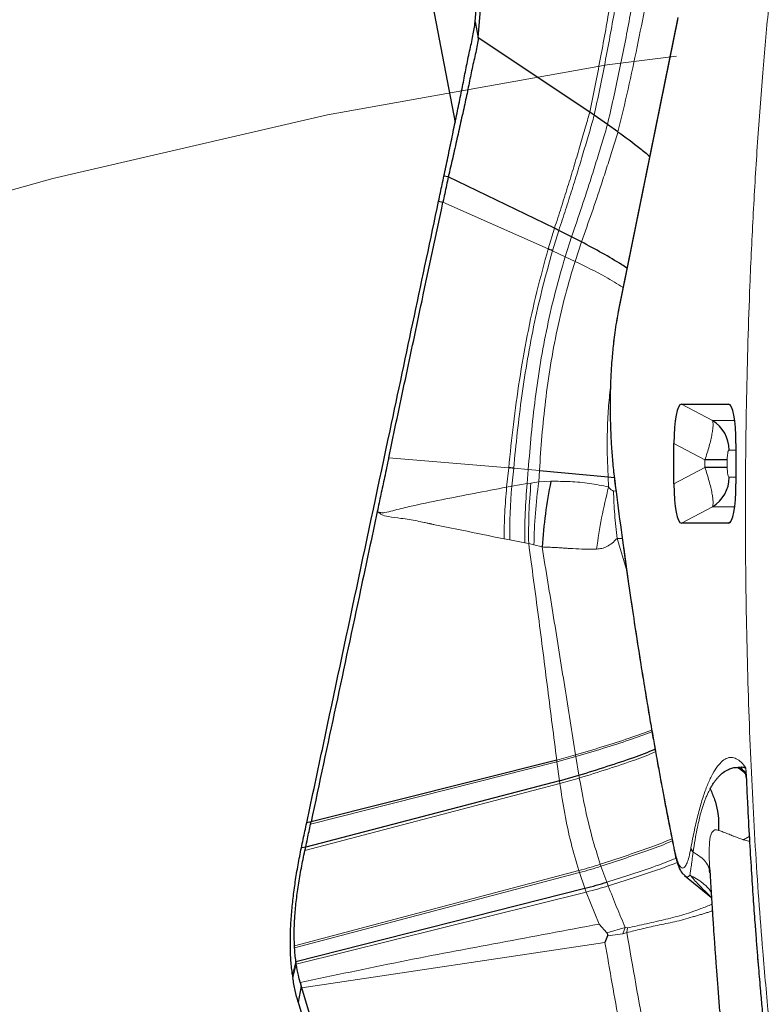
# Model space of a CAD drawing. Units: millimetres. Extents: x 15 to 204, y 6 to 291.
# Drawn here: x 155 to 158, y 230 to 234 of the extents above; entities that cross this region are included whole.
import ezdxf

# ---------------------------------------------------------------- set-up
doc = ezdxf.new("R2010")
doc.units = ezdxf.units.MM
doc.linetypes.add('CENTERX2', pattern=[20.32, 12.7, -2.54, 2.54, -2.54])
doc.layers.add('DÜNNE_LINIE', color=7, linetype='Continuous')
doc.styles.add('SLDTEXTSTYLE0', font='TXT', dxfattribs={"width": 0.75})
doc.dimstyles.new('SLDDIMSTYLE1', dxfattribs={"dimtxt": 3, "dimasz": 3, "dimexe": 0, "dimexo": 0.0625, "dimgap": 0.75, "dimtad": 1, "dimdec": 3, "dimrnd": 1e-09, "dimzin": 12, "dimdsep": 46, "dimtxsty": 'SLDTEXTSTYLE0', "dimsah": 1, "dimcen": 0.09, "dimadec": 0, "dimazin": 3, "dimtfac": 1, "dimtofl": 0, "dimtmove": 0, "dimatfit": 3, "dimfxl": 1, "dimfrac": 2, "dimtolj": 1, "dimtzin": 12, "dimarcsym": 0})

# ---------------------------------------------------------------- blocks, each defined once
blk = doc.blocks.new('*D4')
at = {"layer": 'DÜNNE_LINIE', "color": 7}
for p, q in [((136.1132, 210.1037), (136.1132, 252.0131)), ((186.1132, 210.1037), (186.1132, 252.0131)), ((136.1132, 251.0131), (186.1132, 251.0131))]:
    blk.add_line(p, q, dxfattribs=at)
for points in [[(136.1132, 251.0131), (139.1132, 250.2631), (139.1132, 251.7631)], [(186.1132, 251.0131), (183.1132, 251.7631), (183.1132, 250.2631)]]:
    blk.add_solid(points, dxfattribs=at)
at = {"layer": 'DÜNNE_LINIE', "color": 7, "char_height": 3, "attachment_point": 1, "style": 'SLDTEXTSTYLE0'}
for s, insert in [('%%c', (156.6368, 254.8803)), ('50', (161.1583, 254.8803))]:
    blk.add_mtext(s, dxfattribs=dict(at, insert=insert))

msp = doc.modelspace()

# ---------------------------------------------------------------- linework, layer by layer
at = {"color": 7, "linetype": 'Continuous', "lineweight": 30}
for p, q in [((156.7249, 234.0054), (157.3079, 241.1463)), ((156.1779, 235.9667), (156.6365, 233.5631)), ((157.617, 234.0249), (157.3546, 232.7313)), ((156.7249, 234.0054), (156.7384, 233.9347)), ((157.2287, 233.608), (156.7384, 233.9347)), ((157.2487, 233.5943), (157.2287, 233.608)), ((157.3072, 233.5534), (157.2487, 233.5943)), ((157.3532, 233.5211), (157.3072, 233.5534)), ((156.6062, 233.3236), (156.5871, 233.3264)), ((157.0736, 233.0972), (156.6062, 233.3236)), ((156.5638, 233.2162), (156.5829, 233.2123)), ((157.1489, 233.0594), (157.0927, 233.0877)), ((157.1926, 233.0371), (157.1489, 233.0594)), ((157.6325, 232.3228), (157.8394, 232.3228)), ((157.5994, 231.9726), (157.5994, 232.1496)), ((157.8725, 232.1496), (157.8725, 231.9726)), ((157.8343, 232.0774), (157.7359, 232.0774)), ((157.0075, 232.0315), (157.3099, 232.0028)), ((157.8343, 232.0448), (157.7359, 232.0448)), ((157.3099, 232.0028), (157.3369, 231.9999)), ((157.8394, 231.7994), (157.6325, 231.7994)), ((157.0836, 230.7566), (156.0021, 230.4842)), ((157.8753, 230.7245), (157.8827, 230.7247)), ((157.0959, 230.6654), (157.1811, 230.6898)), ((157.9137, 230.6979), (157.9105, 230.7024)), ((157.9183, 230.6759), (157.9189, 230.6592)), ((157.0959, 230.6654), (155.9786, 230.373)), ((156.0021, 230.4842), (155.983, 230.4803)), ((155.9786, 230.373), (155.9595, 230.3702)), ((157.7575, 230.2729), (157.756, 230.2955)), ((157.6454, 230.2482), (157.7647, 230.1523)), ((157.7578, 230.26), (157.7557, 230.2711)), ((155.9355, 229.8701), (157.2078, 230.192)), ((157.3038, 229.9959), (157.2702, 230.035)), ((157.3066, 229.9832), (157.2961, 229.9539)), ((155.9297, 229.9304), (155.9293, 229.9384)), ((155.9589, 229.7619), (155.9454, 229.6912)), ((155.9544, 229.7769), (155.9589, 229.7619)), ((155.9611, 229.7543), (155.9589, 229.7619)), ((157.0299, 226.1914), (155.9611, 229.7543)), ((155.9454, 229.6912), (158.0875, 222.5503))]:
    msp.add_line(p, q, dxfattribs=at)
at = {"color": 8, "linetype": 'Continuous', "lineweight": 0}
for p, q in [((157.617, 234.015), (157.3545, 232.7215)), ((157.0462, 233.0062), (156.5829, 233.2123)), ((157.0736, 233.0972), (157.0462, 233.0062)), ((157.0927, 233.0877), (157.0652, 232.9975)), ((157.1209, 232.9717), (157.1489, 233.0594)), ((157.1642, 232.9513), (157.1926, 233.0371)), ((157.1209, 232.9717), (157.0652, 232.9975)), ((157.1209, 232.9717), (157.1642, 232.9513)), ((157.7689, 232.2506), (157.6325, 232.3228)), ((157.8491, 232.3164), (157.8394, 232.3228)), ((157.8669, 232.2506), (157.7689, 232.2506)), ((157.7359, 232.0774), (157.5994, 232.1496)), ((157.8725, 232.1207), (157.8426, 232.1207)), ((156.8723, 232.043), (156.3438, 232.0865)), ((157.7359, 232.0774), (157.7359, 232.0447)), ((157.8343, 232.0774), (157.8343, 232.0448)), ((156.8723, 232.043), (156.8632, 231.9576)), ((156.8862, 231.9617), (156.8941, 232.0412)), ((156.8941, 232.0412), (156.9585, 232.0358)), ((156.9534, 231.973), (156.9585, 232.0358)), ((156.9585, 232.0358), (157.0075, 232.0315)), ((157.0041, 231.9805), (157.0075, 232.0315)), ((157.7359, 232.0447), (157.5994, 231.9726)), ((156.9534, 231.973), (156.8862, 231.9617)), ((156.9701, 231.9758), (156.9534, 231.973)), ((157.0041, 231.9805), (156.9701, 231.9758)), ((157.0575, 231.9834), (157.0041, 231.9805)), ((157.3118, 231.9584), (157.3099, 232.0028)), ((157.3387, 231.9941), (157.3384, 231.9875)), ((157.8426, 232.0014), (157.8725, 232.0014)), ((156.8862, 231.9617), (156.8632, 231.9576)), ((157.3444, 231.9405), (157.3335, 231.9413)), ((157.6325, 231.7994), (157.7689, 231.8715)), ((157.7689, 231.8715), (157.8669, 231.8715)), ((157.8491, 231.8058), (157.8394, 231.7994)), ((156.8517, 231.7304), (156.8768, 231.7256)), ((156.8768, 231.7256), (156.9434, 231.7133)), ((156.9434, 231.7133), (156.9601, 231.7102)), ((156.9601, 231.7102), (156.9832, 231.704)), ((157.3494, 231.7321), (157.3719, 231.7323)), ((157.3909, 231.5949), (157.3494, 231.7321)), ((156.9832, 231.704), (157.0189, 231.6943)), ((157.0836, 230.7566), (157.1663, 230.7793)), ((157.0836, 230.7566), (157.0846, 230.7486)), ((157.0846, 230.7486), (157.1675, 230.7715)), ((157.1811, 230.6898), (157.1675, 230.7715)), ((157.0846, 230.7486), (156, 230.4744)), ((157.0846, 230.7486), (157.0959, 230.6654)), ((157.8827, 230.7247), (157.8936, 230.7255)), ((157.9102, 230.7074), (157.8827, 230.7247)), ((157.9105, 230.7024), (157.8936, 230.7255)), ((157.9167, 230.7214), (157.9183, 230.6759)), ((157.0975, 230.6527), (157.1831, 230.6773)), ((157.0975, 230.6527), (155.9751, 230.3578)), ((157.0959, 230.6654), (157.0975, 230.6527)), ((157.9311, 230.4196), (157.906, 230.4061)), ((157.3038, 230.2193), (157.2783, 230.2893)), ((157.1807, 230.27), (155.9293, 229.9384)), ((155.9297, 229.9304), (157.1835, 230.2614)), ((157.1807, 230.27), (157.1835, 230.2614)), ((157.1835, 230.2614), (157.2078, 230.192)), ((155.9372, 229.8579), (157.2139, 230.1757)), ((157.2078, 230.192), (157.2139, 230.1757)), ((157.2139, 230.1757), (157.2702, 230.035)), ((157.3038, 229.9959), (157.3852, 230.019)), ((157.3066, 229.9832), (157.374, 229.9915)), ((157.374, 229.9915), (157.3852, 230.019)), ((157.374, 229.9915), (157.392, 229.9975)), ((157.3951, 230.0176), (157.3852, 230.019)), ((157.392, 229.9975), (157.3951, 230.0176)), ((157.2961, 229.9539), (155.9611, 229.7543)), ((155.9355, 229.8701), (155.92, 229.8114)), ((155.922, 229.7979), (155.9372, 229.8579))]:
    msp.add_line(p, q, dxfattribs=at)
at = {"color": 7, "linetype": 'Continuous', "lineweight": 30, "flags": 128}
msp.add_lwpolyline([(156.7384, 233.9347), (156.7911, 234.5797), (156.8437, 235.2247)], dxfattribs=at)
at = {"color": 8, "linetype": 'Continuous', "lineweight": 0, "flags": 128}
msp.add_lwpolyline([(157.756, 230.2955), (157.756, 230.2965), (157.7548, 230.3305), (157.7547, 230.3584), (157.7564, 230.3942), (157.7597, 230.419), (157.7658, 230.4372), (157.7746, 230.4471), (157.78, 230.4489), (157.7866, 230.4491), (157.7931, 230.4483), (157.7951, 230.4478), (157.7957, 230.4475), (157.7961, 230.4472), (157.7961, 230.4472)], dxfattribs=at)
at = {"color": 7, "linetype": 'Continuous', "lineweight": 30}
for centre, radius, start, end in [((157.692, 232.1212), 0.1505, 359.8042, 59.2798), ((157.6921, 232.0009), 0.1505, 300.7194, 0.1961), ((157.7069, 230.3758), 0.0337, 193.1598, 227.103), ((158.435, 230.1583), 2.5388, 187.8521, 188.1614)]:
    msp.add_arc(centre, radius, start, end, dxfattribs=at)
at = {"color": 8, "linetype": 'Continuous', "lineweight": 0}
msp.add_arc((159.2099, 231.7507), 2.3333, 174.8111, 180.6145, dxfattribs=at)
at = {"color": 7, "linetype": 'Continuous', "lineweight": 30}
for centre, major_axis, start_param, end_param in [((157.6435, 232.0919), (-0.0114, 0.2309), 6.274083, 7.592202), ((157.8284, 232.0919), (0.0114, 0.2309), 4.974171, 6.29229), ((157.6435, 232.0303), (0.0114, 0.2309), 1.832579, 3.150695), ((157.8284, 232.0303), (-0.0114, 0.2309), 3.132491, 4.450609)]:
    msp.add_ellipse(centre, major_axis=major_axis, ratio=0.184316, start_param=start_param, end_param=end_param, dxfattribs=at)
at = {"color": 8, "linetype": 'Continuous', "lineweight": 0}
for points, knots in [([(158.1862, 228.408), (158.1747, 228.4699), (158.1519, 228.5932), (158.1201, 228.7893), (158.0903, 228.9924), (158.0662, 229.1771), (158.0468, 229.3403), (158.0314, 229.4797), (158.0169, 229.622), (158.0033, 229.7674), (157.9883, 229.9408), (157.9727, 230.143), (157.9574, 230.3753), (157.9444, 230.6114), (157.9335, 230.8525), (157.925, 231.0979), (157.9188, 231.3467), (157.9151, 231.597), (157.9139, 231.8482), (157.9151, 232.0993), (157.9188, 232.3494), (157.925, 232.5984), (157.9326, 232.817), (157.9407, 233.0053), (157.9487, 233.1637), (157.9576, 233.3205), (157.9676, 233.4757), (157.9785, 233.6293), (157.994, 233.8252), (158.015, 234.0598), (158.043, 234.3279), (158.0742, 234.5851), (158.1083, 234.8315), (158.1456, 235.0671), (158.1836, 235.2788), (158.2216, 235.4679), (158.2589, 235.6349), (158.2976, 235.7907), (158.3329, 235.9173), (158.364, 236.019), (158.3906, 236.0995), (158.4178, 236.1756), (158.4456, 236.2472), (158.4786, 236.3256), (158.5172, 236.4073), (158.5616, 236.4875), (158.6066, 236.5559), (158.6526, 236.6128), (158.6994, 236.6576), (158.7469, 236.6899), (158.7947, 236.7093), (158.8426, 236.7158), (158.8905, 236.7094), (158.9382, 236.69), (158.9858, 236.6577), (159.0275, 236.6177), (159.0634, 236.575), (159.0936, 236.5334), (159.1235, 236.4866), (159.1532, 236.4344), (159.1825, 236.377), (159.2198, 236.2959), (159.2616, 236.1945), (159.2926, 236.1029), (159.3065, 236.0617)], [0, 0, 0, 0, 0.018468, 0.036803, 0.055054, 0.073275, 0.084736, 0.096218, 0.107733, 0.119296, 0.130917, 0.148468, 0.165984, 0.183509, 0.201089, 0.219015, 0.236902, 0.254799, 0.272754, 0.29068, 0.308568, 0.326465, 0.34442, 0.356128, 0.367813, 0.379489, 0.391169, 0.402867, 0.414596, 0.436548, 0.458331, 0.480031, 0.501735, 0.52353, 0.545504, 0.563958, 0.582284, 0.600531, 0.618751, 0.630214, 0.6417, 0.653221, 0.664791, 0.676422, 0.693973, 0.711489, 0.729014, 0.746594, 0.76452, 0.782407, 0.800305, 0.818259, 0.836185, 0.854073, 0.87197, 0.889925, 0.901633, 0.913318, 0.924994, 0.936674, 0.948372, 0.960101, 0.982048, 1, 1, 1, 1]), ([(157.4256, 234.7725), (157.414, 234.6926), (157.3914, 234.5357), (157.3554, 234.3019), (157.3173, 234.0716), (157.2762, 233.8413), (157.2446, 233.686), (157.2287, 233.608)], [0, 0, 0, 0, 0.209084, 0.410283, 0.606966, 0.802892, 1, 1, 1, 1]), ([(157.449, 234.7534), (157.4373, 234.6738), (157.4143, 234.5176), (157.3778, 234.2848), (157.339, 234.0556), (157.2972, 233.8265), (157.2649, 233.6719), (157.2487, 233.5943)], [0, 0, 0, 0, 0.2094926, 0.410761, 0.6073086, 0.8030504, 1, 1, 1, 1]), ([(157.5175, 234.6962), (157.5053, 234.6174), (157.4815, 234.4631), (157.4434, 234.2334), (157.4027, 234.0078), (157.3587, 233.7822), (157.3244, 233.6298), (157.3072, 233.5534)], [0, 0, 0, 0, 0.210718, 0.412188, 0.608327, 0.803518, 1, 1, 1, 1]), ([(157.3532, 233.5211), (157.3684, 233.5841), (157.3986, 233.7098), (157.4382, 233.8956), (157.4746, 234.0805), (157.5087, 234.2666), (157.5414, 234.457), (157.562, 234.5851), (157.5725, 234.6505)], [0, 0, 0, 0, 0.1635205, 0.3260646, 0.4884032, 0.6530213, 0.8228501, 1, 1, 1, 1]), ([(157.2287, 233.608), (157.222, 233.5836), (157.2084, 233.5346), (157.1838, 233.4525), (157.1593, 233.3677), (157.132, 233.2796), (157.1037, 233.1892), (157.0836, 233.1278), (157.0736, 233.0972)], [0, 0, 0, 0, 0.1678724, 0.33604, 0.5038726, 0.6708219, 0.8363586, 1, 1, 1, 1]), ([(157.2487, 233.5943), (157.2418, 233.57), (157.2281, 233.5212), (157.2034, 233.4397), (157.1788, 233.3556), (157.1513, 233.2683), (157.1229, 233.1789), (157.1028, 233.118), (157.0927, 233.0877)], [0, 0, 0, 0, 0.167948, 0.336176, 0.50404, 0.670987, 0.836469, 1, 1, 1, 1]), ([(157.3072, 233.5534), (157.3001, 233.5294), (157.2861, 233.4814), (157.2611, 233.4018), (157.2318, 233.3062), (157.1945, 233.1926), (157.164, 233.1035), (157.1489, 233.0594)], [0, 0, 0, 0, 0.16819, 0.33661, 0.504586, 0.754366, 1, 1, 1, 1]), ([(157.1926, 233.0371), (157.2079, 233.0802), (157.2389, 233.1671), (157.2765, 233.2782), (157.3063, 233.3718), (157.3316, 233.45), (157.346, 233.4974), (157.3532, 233.5211)], [0, 0, 0, 0, 0.245384, 0.495112, 0.663132, 0.831656, 1, 1, 1, 1]), ([(157.0462, 233.0062), (157.0291, 232.9438), (156.9945, 232.8183), (156.9527, 232.625), (156.9186, 232.4296), (156.8921, 232.2348), (156.8789, 232.1066), (156.8723, 232.043)], [0, 0, 0, 0, 0.198711, 0.400198, 0.602239, 0.80281, 1, 1, 1, 1]), ([(157.0652, 232.9975), (157.0508, 232.9461), (157.0217, 232.8427), (156.9853, 232.6836), (156.9542, 232.5222), (156.9294, 232.3601), (156.9094, 232.1993), (156.8992, 232.0936), (156.8941, 232.0412)], [0, 0, 0, 0, 0.165367, 0.332936, 0.501391, 0.669472, 0.83605, 1, 1, 1, 1]), ([(156.9585, 232.0358), (156.9625, 232.087), (156.9707, 232.1902), (156.9883, 232.3477), (157.0112, 232.5067), (157.0412, 232.665), (157.0771, 232.8208), (157.1064, 232.9216), (157.1209, 232.9717)], [0, 0, 0, 0, 0.163713, 0.330193, 0.498284, 0.666826, 0.83452, 1, 1, 1, 1]), ([(157.0075, 232.0315), (157.0108, 232.0817), (157.0176, 232.183), (157.0334, 232.338), (157.0551, 232.4945), (157.0844, 232.6503), (157.12, 232.8035), (157.1496, 232.9023), (157.1642, 232.9513)], [0, 0, 0, 0, 0.163527, 0.329905, 0.497972, 0.666567, 0.834369, 1, 1, 1, 1]), ([(157.1642, 232.9513), (157.2101, 232.9289), (157.2853, 232.8921), (157.3505, 232.8524), (157.376, 232.8369)], [0, 0, 0, 0, 0.609301, 1, 1, 1, 1]), ([(157.3545, 232.7215), (157.3499, 232.6962), (157.3409, 232.647), (157.3306, 232.5614), (157.3235, 232.4703), (157.3197, 232.3745), (157.3191, 232.2767), (157.3222, 232.1795), (157.3286, 232.0835), (157.3353, 232.0245), (157.3387, 231.9941)], [0, 0, 0, 0, 0.131121, 0.255553, 0.376991, 0.499393, 0.620999, 0.742276, 0.867352, 1, 1, 1, 1]), ([(157.3545, 232.7215), (157.354, 232.7248), (157.3534, 232.7282), (157.3546, 232.7312), (157.3546, 232.7313)], [0, 0, 0, 0, 0.97641, 1, 1, 1, 1]), ([(157.3099, 232.0028), (157.3085, 232.0352), (157.3055, 232.1004), (157.3059, 232.2021), (157.3099, 232.3015), (157.3169, 232.3666), (157.3201, 232.3971)], [0, 0, 0, 0, 0.253751, 0.511001, 0.771099, 1, 1, 1, 1]), ([(157.7689, 232.2506), (157.7699, 232.2483), (157.7718, 232.2436), (157.7723, 232.2304), (157.7709, 232.2129), (157.7674, 232.1913), (157.762, 232.1663), (157.7548, 232.1385), (157.7461, 232.1086), (157.7393, 232.0878), (157.7359, 232.0774)], [0, 0, 0, 0, 0.125197, 0.250094, 0.374814, 0.499477, 0.624204, 0.749122, 0.874344, 1, 1, 1, 1]), ([(157.8426, 232.1207), (157.8413, 232.1201), (157.8395, 232.1191), (157.8374, 232.1127), (157.8359, 232.1053), (157.8345, 232.0933), (157.8344, 232.0829), (157.8343, 232.0774)], [0, 0, 0, 0, 0.280354, 0.411874, 0.545841, 0.761463, 1, 1, 1, 1]), ([(157.7359, 232.0448), (157.7393, 232.0344), (157.746, 232.0137), (157.7547, 231.9839), (157.762, 231.9561), (157.7674, 231.931), (157.7709, 231.9094), (157.7723, 231.8919), (157.7718, 231.8786), (157.7699, 231.8739), (157.7689, 231.8715)], [0, 0, 0, 0, 0.125198, 0.2501, 0.374819, 0.499478, 0.62421, 0.749124, 0.87435, 1, 1, 1, 1]), ([(157.8343, 232.0448), (157.8344, 232.0383), (157.8346, 232.0288), (157.8358, 232.0179), (157.8372, 232.0098), (157.8395, 232.0027), (157.8415, 232.0019), (157.8426, 232.0014)], [0, 0, 0, 0, 0.280374, 0.411887, 0.545856, 0.761472, 1, 1, 1, 1]), ([(156.9534, 231.973), (156.9499, 231.9301), (156.943, 231.8443), (156.9433, 231.757), (156.9434, 231.7133)], [0, 0, 0, 0, 0.49998, 1, 1, 1, 1]), ([(156.9701, 231.9758), (156.9666, 231.9319), (156.9595, 231.8441), (156.9599, 231.7549), (156.9601, 231.7102)], [0, 0, 0, 0, 0.500031, 1, 1, 1, 1]), ([(157.0041, 231.9805), (156.9986, 231.9348), (156.9876, 231.8434), (156.9847, 231.7505), (156.9832, 231.704)], [0, 0, 0, 0, 0.500038, 1, 1, 1, 1]), ([(157.3118, 231.9584), (157.284, 231.9643), (157.2287, 231.9761), (157.1434, 231.9834), (157.0859, 231.9834), (157.0575, 231.9834)], [0, 0, 0, 0, 0.3387404, 0.6732678, 1, 1, 1, 1]), ([(157.3387, 231.9941), (157.3542, 231.8754), (157.3851, 231.6385), (157.4354, 231.2982), (157.4884, 230.9704), (157.5442, 230.6548), (157.5837, 230.4561), (157.6035, 230.3566)], [0, 0, 0, 0, 0.200437, 0.400219, 0.599781, 0.799563, 1, 1, 1, 1]), ([(156.8632, 231.9576), (156.7678, 231.9393), (156.6244, 231.9118), (156.4579, 231.878), (156.3745, 231.858), (156.3329, 231.8452), (156.3094, 231.8442), (156.299, 231.8485), (156.2937, 231.8506)], [0, 0, 0, 0, 0.499359, 0.749831, 0.876078, 0.938948, 0.96941, 1, 1, 1, 1]), ([(156.8517, 231.7304), (156.8523, 231.7686), (156.8534, 231.8449), (156.86, 231.92), (156.8632, 231.9576)], [0, 0, 0, 0, 0.499995, 1, 1, 1, 1]), ([(157.3118, 231.9584), (157.3009, 231.9132), (157.2791, 231.8229), (157.2655, 231.731), (157.2587, 231.6851)], [0, 0, 0, 0, 0.4999995, 1, 1, 1, 1]), ([(157.3335, 231.9413), (157.332, 231.9416), (157.3284, 231.9423), (157.3208, 231.9476), (157.3156, 231.9539), (157.3118, 231.9584)], [0, 0, 0, 0, 0.183584, 0.418537, 1, 1, 1, 1]), ([(157.3335, 231.9413), (157.3349, 231.9067), (157.3375, 231.8375), (157.3454, 231.7673), (157.3494, 231.7321)], [0, 0, 0, 0, 0.500004, 1, 1, 1, 1]), ([(156.2937, 231.8506), (156.299, 231.8464), (156.3139, 231.8345), (156.3498, 231.826), (156.4035, 231.8203), (156.456, 231.8113), (156.4954, 231.8035), (156.514, 231.7995), (156.5232, 231.7974), (156.5278, 231.7964), (156.5301, 231.7959), (156.5312, 231.7956), (156.5318, 231.7955), (156.5321, 231.7954), (156.5322, 231.7954), (156.5323, 231.7954), (156.5323, 231.7954), (156.5323, 231.7954), (156.5323, 231.7954), (156.5371, 231.7942), (156.5809, 231.7858), (156.6877, 231.7634), (156.7899, 231.7428), (156.8517, 231.7304)], [0, 0, 0, 0, 0.034326, 0.096405, 0.194005, 0.320245, 0.377666, 0.406053, 0.420173, 0.427214, 0.430731, 0.432488, 0.433367, 0.433805, 0.434025, 0.434135, 0.434191, 0.434219, 0.434232, 0.434245, 0.459358, 0.672933, 1, 1, 1, 1]), ([(157.0836, 230.7566), (157.0704, 230.8606), (157.0439, 231.0696), (157.0034, 231.3879), (156.9746, 231.6025), (156.9601, 231.7102)], [0, 0, 0, 0, 0.330448, 0.663921, 1, 1, 1, 1]), ([(157.2587, 231.6851), (157.2664, 231.6857), (157.2819, 231.6871), (157.305, 231.696), (157.328, 231.7102), (157.3421, 231.7247), (157.3494, 231.7321)], [0, 0, 0, 0, 0.241096, 0.484167, 0.734594, 1, 1, 1, 1]), ([(157.1663, 230.7793), (157.1505, 230.8791), (157.1187, 231.0794), (157.0702, 231.3848), (157.036, 231.5909), (157.0189, 231.6943)], [0, 0, 0, 0, 0.3308199, 0.6641692, 1, 1, 1, 1]), ([(157.0189, 231.6943), (157.0228, 231.6942), (157.0331, 231.6939), (157.052, 231.6932), (157.0744, 231.6922), (157.0969, 231.6908), (157.1166, 231.6895), (157.1353, 231.6882), (157.1655, 231.6865), (157.207, 231.6845), (157.2417, 231.6849), (157.2587, 231.6851)], [0, 0, 0, 0, 0.048899, 0.127534, 0.233767, 0.326565, 0.406961, 0.479029, 0.559686, 0.785089, 1, 1, 1, 1]), ([(157.1663, 230.7793), (157.207, 230.7915), (157.2877, 230.8155), (157.4018, 230.8515), (157.469, 230.8763), (157.5017, 230.8884)], [0, 0, 0, 0, 0.343387, 0.681249, 1, 1, 1, 1]), ([(157.1675, 230.7715), (157.2083, 230.7837), (157.2892, 230.8079), (157.4034, 230.8441), (157.4705, 230.869), (157.5029, 230.881)], [0, 0, 0, 0, 0.3441461, 0.6827312, 1, 1, 1, 1]), ([(157.1675, 230.7715), (157.1673, 230.7729), (157.1669, 230.7756), (157.1665, 230.7782), (157.1663, 230.7793)], [0, 0, 0, 0, 0.560444, 1, 1, 1, 1]), ([(157.1831, 230.6773), (157.2251, 230.6905), (157.3084, 230.7166), (157.4227, 230.7545), (157.4882, 230.7802), (157.5186, 230.7922)], [0, 0, 0, 0, 0.353511, 0.701073, 1, 1, 1, 1]), ([(157.674, 230.3681), (157.6793, 230.3958), (157.6897, 230.4508), (157.707, 230.5232), (157.7252, 230.587), (157.7444, 230.6416), (157.7647, 230.687), (157.7859, 230.7231), (157.8078, 230.7495), (157.8301, 230.7651), (157.8523, 230.7699), (157.8742, 230.7642), (157.8956, 230.749), (157.9097, 230.7307), (157.9167, 230.7214)], [0, 0, 0, 0, 0.0845519, 0.1677024, 0.2501324, 0.3325412, 0.4156274, 0.5000737, 0.5849038, 0.669541, 0.7547095, 0.8363273, 0.9178755, 1, 1, 1, 1]), ([(157.8753, 230.7245), (157.8882, 230.717), (157.902, 230.7089), (157.9139, 230.6982), (157.9147, 230.6975)], [0, 0, 0, 0, 0.9319558, 1, 1, 1, 1]), ([(157.9167, 230.7214), (157.9211, 230.6287), (157.9299, 230.4436), (157.947, 230.1717), (157.9668, 229.9052), (157.9895, 229.645), (158.015, 229.3919), (158.0433, 229.1474), (158.074, 228.9109), (158.0967, 228.7614), (158.108, 228.6865)], [0, 0, 0, 0, 0.12525, 0.250057, 0.374836, 0.499999, 0.625074, 0.749822, 0.87466, 1, 1, 1, 1]), ([(157.1831, 230.6773), (157.1828, 230.6796), (157.1821, 230.6838), (157.1814, 230.6879), (157.1811, 230.6898)], [0, 0, 0, 0, 0.560748, 1, 1, 1, 1]), ([(157.2753, 230.2979), (157.2627, 230.338), (157.2378, 230.4174), (157.2077, 230.5445), (157.1912, 230.6335), (157.1831, 230.6773)], [0, 0, 0, 0, 0.34089, 0.67559, 1, 1, 1, 1]), ([(157.0975, 230.6527), (157.1043, 230.6084), (157.1183, 230.5183), (157.1454, 230.3901), (157.1689, 230.3102), (157.1807, 230.27)], [0, 0, 0, 0, 0.3254262, 0.6602424, 1, 1, 1, 1]), ([(157.6839, 230.351), (157.6867, 230.3693), (157.6919, 230.4037), (157.7003, 230.4485), (157.7081, 230.485), (157.7148, 230.5126), (157.7208, 230.5342), (157.7264, 230.5524), (157.7323, 230.5699), (157.7387, 230.5868), (157.7455, 230.603), (157.7524, 230.6175), (157.757, 230.6262), (157.7592, 230.6302)], [0, 0, 0, 0, 0.1532478, 0.2881895, 0.4047163, 0.5027464, 0.5702214, 0.6394981, 0.7105664, 0.7834115, 0.8580227, 0.9343815, 1, 1, 1, 1]), ([(157.2753, 230.2979), (157.3121, 230.3099), (157.3852, 230.3338), (157.489, 230.37), (157.5577, 230.3953), (157.5883, 230.4091), (157.5908, 230.4102)], [0, 0, 0, 0, 0.329755, 0.654825, 0.971416, 1, 1, 1, 1]), ([(157.7961, 230.4472), (157.7982, 230.4466), (157.8031, 230.445), (157.8118, 230.4418), (157.8216, 230.438), (157.832, 230.4338), (157.8422, 230.4297), (157.8507, 230.4262), (157.8578, 230.4233), (157.8638, 230.421), (157.871, 230.4183), (157.8798, 230.415), (157.8891, 230.4115), (157.8974, 230.4085), (157.9025, 230.4068), (157.9049, 230.4062), (157.9056, 230.4061), (157.9059, 230.4061), (157.906, 230.4062), (157.906, 230.4062)], [0, 0, 0, 0, 0.068614, 0.157629, 0.268127, 0.359634, 0.453062, 0.548328, 0.589918, 0.641465, 0.703261, 0.775693, 0.868647, 0.937818, 0.981869, 0.994177, 0.997885, 0.999135, 1, 1, 1, 1]), ([(157.2783, 230.2893), (157.3151, 230.3013), (157.3883, 230.3251), (157.4922, 230.3613), (157.5605, 230.3863), (157.5906, 230.3999), (157.5927, 230.4008)], [0, 0, 0, 0, 0.331478, 0.658234, 0.976449, 1, 1, 1, 1]), ([(157.6035, 230.3566), (157.6062, 230.3448), (157.6114, 230.3218), (157.6203, 230.2976), (157.6296, 230.2833), (157.6392, 230.2797), (157.6487, 230.286), (157.6579, 230.3031), (157.6665, 230.3304), (157.6715, 230.3552), (157.674, 230.3681)], [0, 0, 0, 0, 0.133203, 0.257714, 0.378134, 0.499528, 0.620018, 0.740179, 0.865275, 1, 1, 1, 1]), ([(157.906, 230.4058), (157.9135, 230.4036), (157.9222, 230.4009), (157.931, 230.3994), (157.9323, 230.3992)], [0, 0, 0, 0, 0.855128, 1, 1, 1, 1]), ([(157.3038, 230.2193), (157.3409, 230.2311), (157.4146, 230.2545), (157.5191, 230.2891), (157.5798, 230.3127), (157.609, 230.324)], [0, 0, 0, 0, 0.345794, 0.686555, 1, 1, 1, 1]), ([(157.6035, 230.3566), (157.6029, 230.3533), (157.6024, 230.3499), (157.6036, 230.3469), (157.6036, 230.3468)], [0, 0, 0, 0, 0.979498, 1, 1, 1, 1]), ([(157.6701, 230.2503), (157.6708, 230.255), (157.6722, 230.265), (157.6754, 230.2871), (157.6795, 230.3153), (157.6824, 230.3388), (157.6839, 230.351)], [0, 0, 0, 0, 0.216215, 0.453881, 0.715234, 1, 1, 1, 1]), ([(157.7557, 230.2711), (157.7551, 230.275), (157.7532, 230.288), (157.7398, 230.3084), (157.717, 230.3316), (157.6948, 230.3446), (157.6839, 230.351)], [0, 0, 0, 0, 0.128542, 0.423995, 0.715747, 1, 1, 1, 1]), ([(157.1807, 230.27), (157.1972, 230.2745), (157.2307, 230.2836), (157.2603, 230.2931), (157.2753, 230.2979)], [0, 0, 0, 0, 0.493213, 1, 1, 1, 1]), ([(157.1835, 230.2614), (157.2, 230.2659), (157.2336, 230.275), (157.2632, 230.2845), (157.2783, 230.2893)], [0, 0, 0, 0, 0.49317, 1, 1, 1, 1]), ([(157.2783, 230.2893), (157.2777, 230.2909), (157.2767, 230.2937), (157.2758, 230.2966), (157.2753, 230.2979)], [0, 0, 0, 0, 0.562005, 1, 1, 1, 1]), ([(157.3102, 230.2027), (157.3474, 230.2143), (157.4213, 230.2375), (157.5254, 230.2715), (157.5858, 230.2947), (157.6144, 230.3057)], [0, 0, 0, 0, 0.347637, 0.690195, 1, 1, 1, 1]), ([(157.6465, 230.2488), (157.6499, 230.2454), (157.6573, 230.2381), (157.6657, 230.2461), (157.6701, 230.2503)], [0, 0, 0, 0, 0.468632, 1, 1, 1, 1]), ([(157.7632, 230.1757), (157.7593, 230.1811), (157.7488, 230.1954), (157.7199, 230.2228), (157.6899, 230.2394), (157.6701, 230.2503)], [0, 0, 0, 0, 0.170023, 0.453549, 1, 1, 1, 1]), ([(157.7647, 230.153), (157.7574, 230.1596), (157.7396, 230.1758), (157.7065, 230.2095), (157.6826, 230.2363), (157.6701, 230.2503)], [0, 0, 0, 0, 0.248536, 0.60782, 1, 1, 1, 1]), ([(157.2139, 230.1757), (157.2307, 230.18), (157.2649, 230.1888), (157.295, 230.198), (157.3102, 230.2027)], [0, 0, 0, 0, 0.492781, 1, 1, 1, 1]), ([(157.3102, 230.2027), (157.309, 230.2057), (157.3069, 230.2113), (157.3047, 230.2168), (157.3038, 230.2193)], [0, 0, 0, 0, 0.5597966, 1, 1, 1, 1]), ([(157.3852, 230.019), (157.3726, 230.0489), (157.3476, 230.1083), (157.3226, 230.1713), (157.3102, 230.2027)], [0, 0, 0, 0, 0.503484, 1, 1, 1, 1]), ([(157.3951, 230.0176), (157.4233, 230.0238), (157.4803, 230.0365), (157.5647, 230.0557), (157.6449, 230.0763), (157.714, 230.1004), (157.7509, 230.1153), (157.7666, 230.1217)], [0, 0, 0, 0, 0.2046897, 0.4149478, 0.62655, 0.8410318, 1, 1, 1, 1]), ([(157.392, 229.9975), (157.413, 230.0024), (157.4577, 230.0129), (157.5295, 230.031), (157.6052, 230.0434), (157.6623, 230.0608), (157.699, 230.0711), (157.7163, 230.0762), (157.7329, 230.0812), (157.7488, 230.0861), (157.7607, 230.0899), (157.767, 230.0919), (157.7685, 230.0924)], [0, 0, 0, 0, 0.1507126, 0.322234, 0.5157601, 0.7300851, 0.782162, 0.8336761, 0.8846069, 0.9349296, 0.9846408, 1, 1, 1, 1]), ([(155.9544, 229.7769), (156.1012, 229.8083), (156.3948, 229.8709), (156.8326, 229.9524), (157.1244, 230.0074), (157.2702, 230.035)], [0, 0, 0, 0, 0.3333922, 0.666693, 1, 1, 1, 1]), ([(157.9227, 226.9615), (157.9041, 227.082), (157.867, 227.3231), (157.81, 227.6719), (157.7526, 228.012), (157.6932, 228.3439), (157.626, 228.7061), (157.5531, 229.1047), (157.4718, 229.5436), (157.4186, 229.8462), (157.392, 229.9975)], [0, 0, 0, 0, 0.111275, 0.222522, 0.333976, 0.445715, 0.557754, 0.704944, 0.852446, 1, 1, 1, 1]), ([(157.8879, 226.9336), (157.8802, 226.9838), (157.8648, 227.0828), (157.8411, 227.2266), (157.8173, 227.3649), (157.7935, 227.4978), (157.7689, 227.6297), (157.7425, 227.7668), (157.7157, 227.8991), (157.6894, 228.0251), (157.6646, 228.1408), (157.6393, 228.257), (157.6135, 228.3744), (157.5887, 228.4865), (157.5655, 228.5911), (157.5417, 228.6989), (157.5157, 228.8183), (157.4869, 228.9533), (157.4628, 229.0688), (157.4435, 229.1632), (157.4292, 229.2343), (157.4146, 229.3073), (157.4014, 229.3747), (157.3826, 229.4717), (157.3583, 229.601), (157.3271, 229.7736), (157.3066, 229.8929), (157.2961, 229.9539)], [0, 0, 0, 0, 0.045853, 0.090427, 0.133845, 0.176226, 0.217685, 0.261894, 0.311067, 0.350048, 0.389426, 0.429286, 0.469715, 0.5108, 0.54555, 0.578292, 0.62264, 0.668861, 0.717071, 0.740525, 0.764463, 0.788898, 0.813847, 0.831738, 0.885423, 0.941466, 1, 1, 1, 1])]:
    msp.add_open_spline(points, degree=3, knots=knots, dxfattribs=at)
at = {"color": 7, "linetype": 'Continuous', "lineweight": 30}
for points, knots in [([(156.5871, 233.3264), (156.5929, 233.3537), (156.6044, 233.4083), (156.6215, 233.4907), (156.6385, 233.5728), (156.6551, 233.6532), (156.6709, 233.7305), (156.6853, 233.8051), (156.6996, 233.8768), (156.7159, 233.9444), (156.7219, 233.9853), (156.7249, 234.0054)], [0, 0, 0, 0, 0.10973, 0.219454, 0.332409, 0.445359, 0.55514, 0.66492, 0.778076, 0.891222, 1, 1, 1, 1]), ([(156.7384, 233.9347), (156.735, 233.9139), (156.7282, 233.8719), (156.7104, 233.8016), (156.6967, 233.7275), (156.6807, 233.652), (156.6629, 233.5728), (156.6446, 233.4906), (156.6257, 233.4072), (156.6127, 233.3515), (156.6062, 233.3236)], [0, 0, 0, 0, 0.127065, 0.256683, 0.378223, 0.499729, 0.62531, 0.750912, 0.874921, 1, 1, 1, 1]), ([(157.3532, 233.5211), (157.386, 233.4976), (157.4351, 233.4625), (157.4785, 233.4255), (157.493, 233.4133)], [0, 0, 0, 0, 0.668655, 1, 1, 1, 1]), ([(156.5638, 233.2162), (156.5664, 233.2287), (156.5742, 233.2654), (156.582, 233.3021), (156.5871, 233.3264)], [0, 0, 0, 0, 0.339004, 1, 1, 1, 1]), ([(156.6062, 233.3236), (156.6036, 233.3111), (156.5959, 233.274), (156.588, 233.2369), (156.5829, 233.2123)], [0, 0, 0, 0, 0.335794, 1, 1, 1, 1]), ([(155.983, 230.4803), (156.0075, 230.5952), (156.0809, 230.9399), (156.2033, 231.5151), (156.3368, 232.1439), (156.4568, 232.7111), (156.5281, 233.0478), (156.5638, 233.2162)], [0, 0, 0, 0, 0.126213, 0.378648, 0.631181, 0.815571, 1, 1, 1, 1]), ([(156.3438, 232.0865), (156.3683, 232.2016), (156.4173, 232.432), (156.4969, 232.8073), (156.5521, 233.0674), (156.5829, 233.2123)], [0, 0, 0, 0, 0.306971, 0.61394, 1, 1, 1, 1]), ([(157.0927, 233.0877), (157.0892, 233.0895), (157.0829, 233.0927), (157.0765, 233.0959), (157.0736, 233.0972)], [0, 0, 0, 0, 0.560335, 1, 1, 1, 1]), ([(157.3931, 232.9209), (157.3854, 232.9261), (157.3515, 232.9489), (157.2843, 232.988), (157.2231, 233.0207), (157.1926, 233.0371)], [0, 0, 0, 0, 0.12725, 0.564842, 1, 1, 1, 1]), ([(157.0652, 232.9975), (157.0617, 232.9992), (157.0554, 233.0021), (157.0491, 233.0049), (157.0462, 233.0062)], [0, 0, 0, 0, 0.560265, 1, 1, 1, 1]), ([(157.3553, 232.7346), (157.3522, 232.7185), (157.3463, 232.6884), (157.3393, 232.6415), (157.334, 232.5995), (157.3301, 232.5618), (157.3267, 232.5235), (157.3234, 232.4784), (157.3205, 232.4214), (157.3186, 232.3522), (157.3186, 232.2792), (157.3205, 232.2055), (157.3241, 232.134), (157.3299, 232.0594), (157.3354, 232.0121), (157.3383, 231.9875)], [0, 0, 0, 0, 0.083033, 0.155002, 0.21591, 0.265765, 0.31156, 0.369962, 0.441683, 0.526695, 0.625022, 0.707512, 0.797495, 0.895008, 1, 1, 1, 1]), ([(156.3438, 232.0865), (156.3377, 232.0577), (156.3262, 232.004), (156.3095, 231.9254), (156.2989, 231.8755), (156.2936, 231.8506)], [0, 0, 0, 0, 0.366074, 0.683039, 1, 1, 1, 1]), ([(156.8941, 232.0412), (156.8901, 232.0415), (156.8828, 232.0422), (156.8755, 232.0428), (156.8723, 232.043)], [0, 0, 0, 0, 0.55999, 1, 1, 1, 1]), ([(157.0575, 231.9834), (157.0488, 231.9357), (157.0315, 231.8401), (157.0231, 231.7429), (157.0189, 231.6943)], [0, 0, 0, 0, 0.499989, 1, 1, 1, 1]), ([(157.3383, 231.9875), (157.3467, 231.922), (157.3629, 231.7959), (157.3874, 231.618), (157.4107, 231.4566), (157.4325, 231.3116), (157.4526, 231.1828), (157.471, 231.0696), (157.4874, 230.9712), (157.5019, 230.8864), (157.5138, 230.8185), (157.5233, 230.7655), (157.5306, 230.7252), (157.5374, 230.6879), (157.5447, 230.6484), (157.5546, 230.5955), (157.5678, 230.5267), (157.5846, 230.4405), (157.5969, 230.3795), (157.6036, 230.3468)], [0, 0, 0, 0, 0.109888, 0.211717, 0.305487, 0.391197, 0.468848, 0.537266, 0.59791, 0.650777, 0.695869, 0.726345, 0.751843, 0.773195, 0.798091, 0.828409, 0.876309, 0.933506, 1, 1, 1, 1]), ([(156.2937, 231.8506), (156.2691, 231.7355), (156.2084, 231.45), (156.1111, 230.9945), (156.0384, 230.6543), (156.0021, 230.4842)], [0, 0, 0, 0, 0.252464, 0.626194, 1, 1, 1, 1]), ([(157.1811, 230.6898), (157.223, 230.7028), (157.3059, 230.7287), (157.4201, 230.7663), (157.4859, 230.792), (157.5165, 230.804)], [0, 0, 0, 0, 0.352348, 0.698795, 1, 1, 1, 1]), ([(157.7592, 230.6302), (157.7619, 230.6351), (157.7673, 230.6447), (157.7755, 230.6574), (157.7838, 230.6689), (157.792, 230.6789), (157.8002, 230.6877), (157.8083, 230.6953), (157.8215, 230.7057), (157.8389, 230.716), (157.8589, 230.7233), (157.8701, 230.7241), (157.8753, 230.7245)], [0, 0, 0, 0, 0.076191, 0.150703, 0.223542, 0.294717, 0.364233, 0.432098, 0.49832, 0.685996, 0.853118, 1, 1, 1, 1]), ([(157.8936, 230.7255), (157.896, 230.726), (157.9008, 230.7269), (157.9114, 230.7233), (157.9167, 230.7214)], [0, 0, 0, 0, 0.4969387, 1, 1, 1, 1]), ([(157.9101, 230.7075), (157.9123, 230.7053), (157.916, 230.7017), (157.9149, 230.6999), (157.9144, 230.6991)], [0, 0, 0, 0, 0.593538, 1, 1, 1, 1]), ([(157.9113, 230.7033), (157.9125, 230.7003), (157.9149, 230.694), (157.9168, 230.6816), (157.9178, 230.6752)], [0, 0, 0, 0, 0.4867333, 1, 1, 1, 1]), ([(157.7592, 230.6302), (157.7659, 230.6147), (157.7796, 230.5832), (157.791, 230.5356), (157.7968, 230.4899), (157.7963, 230.4614), (157.7961, 230.4472)], [0, 0, 0, 0, 0.2708786, 0.5503689, 0.7742117, 1, 1, 1, 1]), ([(157.9188, 230.6592), (157.9203, 230.6272), (157.9242, 230.5438), (157.9313, 230.4149), (157.9396, 230.2769), (157.9477, 230.1538), (157.955, 230.0517), (157.9613, 229.9684), (157.9666, 229.9018), (157.9714, 229.8437), (157.9759, 229.7905), (157.9811, 229.731), (157.9877, 229.6583), (157.9962, 229.5692), (158.0064, 229.4682), (158.0183, 229.3559), (158.0321, 229.2338), (158.048, 229.1025), (158.0662, 228.9633), (158.0849, 228.8283), (158.0982, 228.7421), (158.1042, 228.7032)], [0, 0, 0, 0, 0.044766, 0.117014, 0.182732, 0.241919, 0.294575, 0.331367, 0.364126, 0.392852, 0.417618, 0.443402, 0.48208, 0.527328, 0.579143, 0.637527, 0.702479, 0.772665, 0.849189, 0.932051, 1, 1, 1, 1]), ([(155.9595, 230.3702), (155.9622, 230.3827), (155.9701, 230.4194), (155.9779, 230.4561), (155.983, 230.4803)], [0, 0, 0, 0, 0.338738, 1, 1, 1, 1]), ([(155.9786, 230.373), (155.9812, 230.3853), (155.9884, 230.4191), (155.9955, 230.4529), (156, 230.4744)], [0, 0, 0, 0, 0.363454, 1, 1, 1, 1]), ([(156, 230.4744), (156.0002, 230.4752), (156.0006, 230.477), (156.0013, 230.4803), (156.0018, 230.4827), (156.0021, 230.4842)], [0, 0, 0, 0, 0.263584, 0.5273827, 1, 1, 1, 1]), ([(155.92, 229.8114), (155.9177, 229.8318), (155.9129, 229.8726), (155.9106, 229.9381), (155.9114, 230.0064), (155.9156, 230.0769), (155.9229, 230.1484), (155.9327, 230.2212), (155.9445, 230.2953), (155.9545, 230.3452), (155.9595, 230.3702)], [0, 0, 0, 0, 0.122947, 0.245907, 0.37232, 0.498741, 0.622601, 0.746471, 0.873236, 1, 1, 1, 1]), ([(155.9751, 230.3578), (155.9754, 230.3592), (155.976, 230.3619), (155.9772, 230.367), (155.9781, 230.3707), (155.9786, 230.373)], [0, 0, 0, 0, 0.270738, 0.54152, 1, 1, 1, 1]), ([(155.9293, 229.9384), (155.9287, 229.9584), (155.9275, 229.9984), (155.9301, 230.0634), (155.9362, 230.1325), (155.9463, 230.206), (155.9588, 230.2812), (155.9697, 230.3322), (155.9751, 230.3578)], [0, 0, 0, 0, 0.153318, 0.30771, 0.477678, 0.648956, 0.823871, 1, 1, 1, 1]), ([(157.6035, 230.3468), (157.6058, 230.3365), (157.6105, 230.3148), (157.621, 230.2846), (157.6329, 230.2605), (157.6432, 230.252), (157.6468, 230.249)], [0, 0, 0, 0, 0.254747, 0.53111, 0.833793, 1, 1, 1, 1]), ([(157.7574, 230.2729), (157.7588, 230.2498), (157.762, 230.1949), (157.767, 230.1148), (157.772, 230.0385), (157.7758, 229.9827), (157.7784, 229.9449), (157.7803, 229.9188), (157.782, 229.8942), (157.7841, 229.8657), (157.7875, 229.8197), (157.7923, 229.7558), (157.7984, 229.6774), (157.8048, 229.5997), (157.8111, 229.526), (157.8177, 229.4509), (157.8244, 229.376), (157.8311, 229.3037), (157.837, 229.2409), (157.8418, 229.1912), (157.8458, 229.1494), (157.8499, 229.1083), (157.8549, 229.0579), (157.862, 228.9886), (157.8709, 228.9044), (157.8816, 228.8088), (157.8928, 228.7127), (157.9033, 228.6273), (157.9123, 228.5559), (157.9192, 228.5019), (157.925, 228.4578), (157.9301, 228.4194), (157.9352, 228.3814), (157.9411, 228.3378), (157.9484, 228.285), (157.9575, 228.2209), (157.9687, 228.1436), (157.9823, 228.0533), (157.9986, 227.9501), (158.0178, 227.8339), (158.0402, 227.7049), (158.0569, 227.6152), (158.0657, 227.568)], [0, 0, 0, 0, 0.022996, 0.054677, 0.080301, 0.099881, 0.111035, 0.11858, 0.126229, 0.135786, 0.14725, 0.172466, 0.200133, 0.226647, 0.252008, 0.276216, 0.304856, 0.330848, 0.353122, 0.371686, 0.383715, 0.39742, 0.415388, 0.437451, 0.47156, 0.506667, 0.542766, 0.578986, 0.603617, 0.624168, 0.640646, 0.654129, 0.668105, 0.684272, 0.704071, 0.729479, 0.7605, 0.797126, 0.839357, 0.887212, 0.940732, 1, 1, 1, 1]), ([(157.2078, 230.192), (157.2245, 230.1964), (157.2586, 230.2053), (157.2886, 230.2146), (157.3038, 230.2193)], [0, 0, 0, 0, 0.4928665, 1, 1, 1, 1]), ([(157.3038, 229.9959), (157.3052, 229.9941), (157.3071, 229.9915), (157.3076, 229.9866), (157.3069, 229.9843), (157.3066, 229.9832)], [0, 0, 0, 0, 0.564723, 0.790442, 1, 1, 1, 1]), ([(155.9355, 229.8701), (155.9343, 229.88), (155.9318, 229.8996), (155.9304, 229.9202), (155.9297, 229.9304)], [0, 0, 0, 0, 0.4993628, 1, 1, 1, 1]), ([(155.9372, 229.8579), (155.937, 229.8595), (155.9366, 229.8623), (155.936, 229.8664), (155.9357, 229.8689), (155.9355, 229.8701)], [0, 0, 0, 0, 0.388783, 0.69439, 1, 1, 1, 1]), ([(155.9544, 229.7769), (155.9516, 229.7877), (155.9447, 229.8136), (155.94, 229.8416), (155.9372, 229.8579)], [0, 0, 0, 0, 0.414963, 1, 1, 1, 1]), ([(155.9454, 229.6912), (155.9407, 229.7081), (155.9313, 229.742), (155.9251, 229.7792), (155.922, 229.7979)], [0, 0, 0, 0, 0.498414, 1, 1, 1, 1])]:
    msp.add_open_spline(points, degree=3, knots=knots, dxfattribs=at)
at = {"layer": 'DÜNNE_LINIE', "color": 7, "linetype": 'CENTERX2', "lineweight": 0}
for radius in [32.1, 25]:
    msp.add_circle((161.1132, 209.1037), radius, dxfattribs=at)

# ---------------------------------------------------------------- dimensions: what is measured, and where the dimension line sits
at = {"layer": 'DÜNNE_LINIE', "color": 7}
dim = msp.add_linear_dim(base=(186.1132, 253.3935), p1=(136.1132, 209.1037), p2=(186.1132, 209.1037), text='%%c<>', dimstyle='SLDDIMSTYLE1', dxfattribs=at)
dim.commit()
dim.dimension.update_dxf_attribs({"geometry": '*D4', "text_midpoint": (161.1132, 253.3935), "dimtype": 160})

doc.saveas('drawing.dxf')
